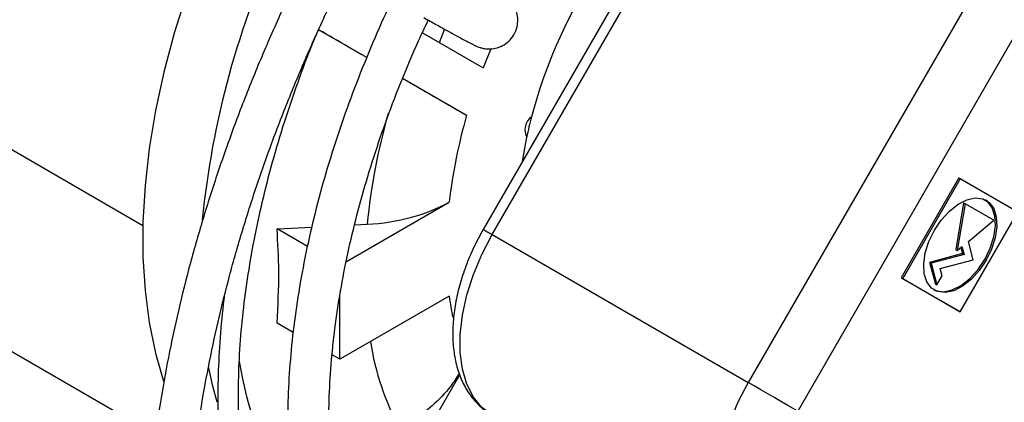
# Model space of a CAD drawing. Units: millimetres. Extents: x 5 to 414, y 3 to 291.
# Drawn here: x 208 to 212, y 52 to 53 of the extents above; entities that cross this region are included whole.
import ezdxf

# ---------------------------------------------------------------- set-up
doc = ezdxf.new("R2010")
doc.units = ezdxf.units.MM

msp = doc.modelspace()

# ---------------------------------------------------------------- linework, layer by layer
at = {"color": 7, "linetype": 'Continuous', "lineweight": 25}
for p, q in [((210.4728, 54.2669), (209.4395, 52.4771)), ((209.4761, 52.456), (210.5094, 54.2458)), ((211.5465, 53.6471), (210.5132, 51.8573)), ((211.7477, 53.5309), (210.7144, 51.7411)), ((208.9673, 53.1731), (208.7722, 53.2858)), ((209.1926, 53.274), (209.4392, 53.1316)), ((209.2624, 53.2336), (209.283, 53.2872)), ((209.4695, 53.2091), (209.4392, 53.1316)), ((209.1124, 53.0894), (209.3722, 52.9393)), ((209.5982, 52.752), (209.6156, 52.8506)), ((211.3669, 52.6858), (211.1335, 52.2816)), ((211.3727, 52.6824), (211.1394, 52.2782)), ((211.3669, 52.6858), (211.3727, 52.6824)), ((211.6061, 52.5476), (211.3727, 52.6824)), ((208.8846, 52.3476), (209.3014, 52.5882)), ((211.3864, 52.5848), (211.3549, 52.3955)), ((211.3922, 52.5814), (211.3608, 52.3921)), ((211.3864, 52.5848), (211.3922, 52.5814)), ((211.5089, 52.514), (211.3922, 52.5814)), ((211.3727, 52.1435), (211.6061, 52.5476)), ((208.6037, 52.479), (208.7448, 52.4864)), ((208.7266, 52.408), (208.6037, 52.479)), ((208.9182, 52.4954), (208.9688, 52.4981)), ((211.4054, 52.4289), (211.5089, 52.514)), ((209.4761, 52.456), (210.5132, 51.8573)), ((211.3549, 52.3955), (211.3608, 52.3921)), ((211.3608, 52.3921), (211.3794, 52.4075)), ((211.3754, 52.4042), (211.382, 52.3794)), ((211.3794, 52.4075), (211.3879, 52.376)), ((211.4254, 52.3545), (211.4054, 52.4289)), ((211.382, 52.3794), (211.2483, 52.3436)), ((211.3879, 52.376), (211.2542, 52.3402)), ((211.382, 52.3794), (211.3879, 52.376)), ((211.4719, 52.3557), (211.4777, 52.3523)), ((206.9404, 52.3224), (208.1122, 51.6459)), ((211.2483, 52.3436), (211.2719, 52.2556)), ((211.2483, 52.3436), (211.2542, 52.3402)), ((211.2542, 52.3402), (211.2777, 52.2522)), ((211.2917, 52.3187), (211.4254, 52.3545)), ((211.2994, 52.2898), (211.2917, 52.3187)), ((211.1335, 52.2816), (211.3669, 52.1469)), ((211.1335, 52.2816), (211.1394, 52.2782)), ((211.1394, 52.2782), (211.3727, 52.1435)), ((211.2777, 52.2522), (211.2994, 52.2898)), ((211.2719, 52.2556), (211.2777, 52.2522)), ((209.3014, 52.2072), (208.858, 51.9512)), ((208.858, 51.9512), (208.858, 52.2045)), ((211.3669, 52.1469), (211.3727, 52.1435)), ((208.6692, 52.0601), (208.6037, 52.098)), ((208.858, 51.9512), (208.8271, 51.969)), ((209.3442, 51.8893), (209.0059, 51.3033))]:
    msp.add_line(p, q, dxfattribs=at)
at = {"color": 8, "linetype": 'Continuous', "lineweight": 25}
msp.add_line((207.1676, 53.0087), (208.0596, 52.4937), dxfattribs=at)
at = {"color": 7, "linetype": 'Continuous', "lineweight": 25, "flags": 128}
for points in [[(208.3812, 53.7947), (208.3595, 53.7459), (208.2945, 53.5882), (208.2369, 53.4298), (208.187, 53.2715), (208.145, 53.1141), (208.1112, 52.9583), (208.0856, 52.805), (208.0686, 52.6548), (208.06, 52.5084), (208.06, 52.3667), (208.0686, 52.2303), (208.0856, 52.0998), (208.1112, 51.9759), (208.1438, 51.8628)], [(211.2677, 52.4736), (211.2959, 52.5153), (211.3286, 52.5511), (211.3638, 52.5789), (211.3995, 52.597), (211.4337, 52.6045), (211.4643, 52.6008), (211.4896, 52.5861), (211.5082, 52.5615), (211.5188, 52.5281), (211.521, 52.4881), (211.5145, 52.4437), (211.4998, 52.3976), (211.4777, 52.3523)], [(211.4719, 52.3557), (211.4939, 52.401), (211.5086, 52.4471), (211.5151, 52.4915), (211.5129, 52.5315), (211.5023, 52.5649), (211.4837, 52.5896), (211.4747, 52.5964)], [(209.4761, 51.7246), (209.4342, 51.7562), (209.3997, 51.7984), (209.3731, 51.8502), (209.3551, 51.9106), (209.3461, 51.9784), (209.3461, 52.0521), (209.3551, 52.1304), (209.3731, 52.2116), (209.3997, 52.2941), (209.4342, 52.3761), (209.4761, 52.456)], [(211.4777, 52.3523), (211.4496, 52.3105), (211.4169, 52.2747), (211.3817, 52.2469), (211.346, 52.2288), (211.3118, 52.2214), (211.2812, 52.2251), (211.2559, 52.2397), (211.2373, 52.2644), (211.2267, 52.2977), (211.2245, 52.3377), (211.231, 52.3821), (211.2457, 52.4283), (211.2677, 52.4736)], [(211.2648, 52.2328), (211.2753, 52.2285), (211.3059, 52.2248), (211.3401, 52.2322), (211.3758, 52.2503), (211.411, 52.2781), (211.4437, 52.3139), (211.4719, 52.3557)], [(210.5132, 51.8573), (210.4713, 51.7774), (210.4368, 51.6954), (210.4102, 51.6129), (210.3922, 51.5317), (210.3831, 51.4534), (210.3831, 51.3797), (210.3922, 51.3119), (210.4102, 51.2515), (210.4368, 51.1997), (210.4713, 51.1575), (210.5132, 51.1259)], [(210.7144, 51.7411), (210.6958, 51.7518), (210.6735, 51.7647), (210.6482, 51.7793), (210.6209, 51.7951), (210.5927, 51.8114), (210.5646, 51.8276), (210.5378, 51.8431), (210.5132, 51.8573)]]:
    msp.add_lwpolyline(points, dxfattribs=at)
at = {"color": 8, "linetype": 'Continuous', "lineweight": 25, "flags": 128}
for points in [[(209.4395, 52.4771), (209.4407, 52.4764), (209.4452, 52.4738), (209.4528, 52.4694), (209.4632, 52.4634), (209.4761, 52.456)], [(208.3608, 51.7777), (208.3436, 51.8417), (208.326, 51.9219)]]:
    msp.add_lwpolyline(points, dxfattribs=at)
at = {"color": 7, "linetype": 'Continuous', "lineweight": 25}
for centre, radius, start, end in [((211.6274, 52.4048), 2.0612, 131.2327, 165.1298), ((211.4755, 52.3325), 2.1891, 163.9063, 173.2911), ((209.6752, 52.8804), 0.0667, 126.9257, 206.6025), ((211.3065, 52.4967), 1.7276, 165.3468, 168.1814)]:
    msp.add_arc(centre, radius, start, end, dxfattribs=at)
at = {"color": 8, "linetype": 'Continuous', "lineweight": 25}
for centre, radius, start, end in [((211.8312, 52.1656), 3.548, 154.9739, 174.3379), ((211.584, 52.2341), 2.6285, 164.2759, 174.2356), ((210.4742, 52.36), 1.1827, 187.4246, 191.6944), ((210.1181, 52.2072), 1.1511, 189.2233, 207.8146), ((209.7355, 52.1379), 1.2999, 188.6362, 214.1268)]:
    msp.add_arc(centre, radius, start, end, dxfattribs=at)
at = {"color": 7, "linetype": 'Continuous', "lineweight": 25}
msp.add_ellipse((208.9232, 52.8093), major_axis=(0.538, 0.0025), ratio=0.580902, start_param=4.794601, end_param=5.489384, dxfattribs=at)
for points, knots in [([(207.6087, 54.2005), (207.5863, 54.1578), (207.5245, 54.0398), (207.4294, 53.844), (207.3233, 53.6139), (207.2236, 53.3823), (207.1301, 53.1497), (207.0432, 52.9165), (206.9628, 52.6831), (206.8891, 52.4499), (206.8224, 52.2173), (206.7626, 51.9857), (206.71, 51.7554), (206.6645, 51.5269), (206.6262, 51.3006), (206.5954, 51.0767), (206.5719, 50.8558), (206.5558, 50.6382), (206.5472, 50.4242), (206.5461, 50.2142), (206.5525, 50.0086), (206.5663, 49.8077), (206.5877, 49.6119), (206.6165, 49.4214), (206.6526, 49.2367), (206.6962, 49.058), (206.7469, 48.8857), (206.8049, 48.72), (206.87, 48.5613), (206.942, 48.4098), (207.0209, 48.2658), (207.1065, 48.1296), (207.1986, 48.0013), (207.2971, 47.8813), (207.4018, 47.7696), (207.5127, 47.6669), (207.6065, 47.5892), (207.6653, 47.5489), (207.6831, 47.5367)], [0, 0, 0, 0, 0.0162054, 0.0447855, 0.0733661, 0.1019474, 0.1305297, 0.1591131, 0.1876977, 0.2162839, 0.2448717, 0.2734613, 0.3020529, 0.3306465, 0.3592424, 0.3878406, 0.416441, 0.4450437, 0.4736485, 0.5022553, 0.5308636, 0.5594731, 0.5880827, 0.6166915, 0.645298, 0.6739008, 0.7024979, 0.7310871, 0.7596658, 0.7882313, 0.8167809, 0.8453119, 0.8738221, 0.90231, 0.9307752, 0.9592187, 0.9876428, 1, 1, 1, 1]), ([(207.3714, 47.9262), (207.3687, 47.929), (207.3317, 47.9681), (207.2662, 48.0512), (207.1755, 48.176), (207.0919, 48.3097), (207.0147, 48.4508), (206.9443, 48.5994), (206.8807, 48.7552), (206.8241, 48.9179), (206.7746, 49.0873), (206.7322, 49.2631), (206.697, 49.445), (206.669, 49.6327), (206.6484, 49.8258), (206.6352, 50.0241), (206.6293, 50.2271), (206.6308, 50.4347), (206.6398, 50.6463), (206.6561, 50.8616), (206.6798, 51.0803), (206.7108, 51.302), (206.7491, 51.5263), (206.7946, 51.7528), (206.8473, 51.9812), (206.9071, 52.2109), (206.9737, 52.4417), (207.0473, 52.6731), (207.1275, 52.9048), (207.2143, 53.1362), (207.3076, 53.3671), (207.4071, 53.5971), (207.5129, 53.8256), (207.6045, 54.0136), (207.6629, 54.1245), (207.6819, 54.1606)], [0, 0, 0, 0, 0.002481, 0.034313, 0.066118, 0.097897, 0.129652, 0.161383, 0.193094, 0.224788, 0.256469, 0.288139, 0.319801, 0.351457, 0.38311, 0.414761, 0.446411, 0.478061, 0.509711, 0.541363, 0.573017, 0.604673, 0.636331, 0.667991, 0.699653, 0.731318, 0.762984, 0.794653, 0.826323, 0.857995, 0.889668, 0.921342, 0.953018, 0.984694, 1, 1, 1, 1]), ([(208.7351, 53.594), (208.7206, 53.5654), (208.6744, 53.4746), (208.6028, 53.3193), (208.5204, 53.1289), (208.4447, 52.9375), (208.3754, 52.7455), (208.3128, 52.5535), (208.2571, 52.3619), (208.2085, 52.1712), (208.1669, 51.9818), (208.1327, 51.7943), (208.1057, 51.6091), (208.0863, 51.4267), (208.0743, 51.2474), (208.0698, 51.0719), (208.073, 50.9004), (208.0837, 50.7334), (208.1021, 50.5714), (208.128, 50.4147), (208.1614, 50.2639), (208.2022, 50.1192), (208.2504, 49.9811), (208.3059, 49.8499), (208.3684, 49.7261), (208.4378, 49.61), (208.514, 49.5019), (208.5965, 49.402), (208.6854, 49.311), (208.7683, 49.2373), (208.8238, 49.1978), (208.8455, 49.1824)], [0, 0, 0, 0, 0.016365, 0.051985, 0.087607, 0.123234, 0.158865, 0.194503, 0.230149, 0.265802, 0.301464, 0.337136, 0.372819, 0.408511, 0.444214, 0.479927, 0.515648, 0.551375, 0.587103, 0.622827, 0.658539, 0.694229, 0.729886, 0.765497, 0.801047, 0.836521, 0.871909, 0.907201, 0.942396, 0.977501, 1, 1, 1, 1]), ([(208.8645, 49.378), (208.8561, 49.3846), (208.8171, 49.4153), (208.7532, 49.479), (208.673, 49.569), (208.5996, 49.668), (208.5324, 49.7747), (208.4718, 49.8891), (208.4179, 50.0108), (208.3709, 50.1395), (208.3307, 50.275), (208.2975, 50.4169), (208.2714, 50.5648), (208.2526, 50.7185), (208.2409, 50.8774), (208.2366, 51.0413), (208.2395, 51.2096), (208.2498, 51.382), (208.2674, 51.558), (208.2923, 51.7371), (208.3244, 51.9189), (208.3637, 52.1029), (208.41, 52.2885), (208.4633, 52.4754), (208.5234, 52.663), (208.5902, 52.8508), (208.6634, 53.0383), (208.7432, 53.225), (208.8156, 53.3833), (208.8635, 53.4785), (208.8807, 53.5126)], [0, 0, 0, 0, 0.010304, 0.048224, 0.086048, 0.123756, 0.161341, 0.198812, 0.23618, 0.273466, 0.310686, 0.347857, 0.384996, 0.422114, 0.45922, 0.496323, 0.533425, 0.570531, 0.607644, 0.644765, 0.681895, 0.719036, 0.756185, 0.793344, 0.830511, 0.867686, 0.904868, 0.942055, 0.979247, 1, 1, 1, 1]), ([(209.0702, 53.4067), (209.0678, 53.4018), (209.0393, 53.344), (208.9904, 53.2316), (208.9241, 53.0699), (208.8649, 52.9074), (208.8123, 52.7449), (208.7667, 52.5828), (208.7281, 52.4217), (208.6968, 52.2622), (208.6728, 52.1048), (208.6563, 51.9501), (208.6473, 51.7985), (208.646, 51.6506), (208.6522, 51.507), (208.6662, 51.3681), (208.6878, 51.2344), (208.717, 51.1065), (208.7537, 50.9848), (208.7978, 50.8699), (208.8492, 50.7621), (208.9076, 50.6619), (208.9727, 50.5697), (209.0447, 50.4863), (209.1051, 50.4257), (209.1436, 50.396), (209.1538, 50.3881)], [0, 0, 0, 0, 0.0041101, 0.0486694, 0.0932363, 0.1378134, 0.1824032, 0.2270083, 0.2716309, 0.3162729, 0.3609361, 0.4056211, 0.4503279, 0.4950548, 0.5397977, 0.5845499, 0.6292961, 0.6740189, 0.7186949, 0.7632953, 0.8077866, 0.8521346, 0.896309, 0.9402909, 0.9840792, 1, 1, 1, 1]), ([(209.198, 53.3353), (209.2067, 53.3304), (209.2321, 53.3162), (209.2715, 53.2944), (209.3134, 53.2713), (209.3491, 53.2518), (209.378, 53.2363), (209.3961, 53.2269), (209.4074, 53.2213), (209.4149, 53.2179), (209.426, 53.2137), (209.4409, 53.2096), (209.4625, 53.2071), (209.4894, 53.2099), (209.5179, 53.2204), (209.5439, 53.2389), (209.565, 53.2652), (209.5774, 53.2961), (209.5805, 53.3268), (209.5767, 53.3532), (209.5687, 53.3752), (209.5583, 53.3926), (209.5475, 53.4054), (209.5386, 53.4137), (209.5323, 53.4187), (209.5277, 53.4221), (209.5251, 53.4239), (209.5237, 53.4248)], [0, 0, 0, 0, 0.040556, 0.117968, 0.195549, 0.273362, 0.351682, 0.431394, 0.478427, 0.514351, 0.532451, 0.55264, 0.579735, 0.616656, 0.654702, 0.694601, 0.736583, 0.781439, 0.819498, 0.852884, 0.882473, 0.908398, 0.930333, 0.948219, 0.962187, 0.980082, 1, 1, 1, 1]), ([(209.2512, 50.5237), (209.2427, 50.5304), (209.2087, 50.557), (209.1549, 50.6127), (209.0903, 50.6904), (209.0324, 50.7769), (208.9808, 50.8708), (208.936, 50.9722), (208.8978, 51.0806), (208.8666, 51.1956), (208.8423, 51.3169), (208.8251, 51.444), (208.8151, 51.5765), (208.8123, 51.714), (208.8168, 51.8559), (208.8286, 52.0017), (208.8476, 52.1509), (208.8738, 52.303), (208.9072, 52.4573), (208.9476, 52.6132), (208.9949, 52.7702), (209.0489, 52.9277), (209.1096, 53.085), (209.1655, 53.2177), (209.2033, 53.2972), (209.2165, 53.3249)], [0, 0, 0, 0, 0.015587, 0.062443, 0.109081, 0.155462, 0.201588, 0.247491, 0.293217, 0.338814, 0.384323, 0.429777, 0.475203, 0.52062, 0.566037, 0.611463, 0.656905, 0.702365, 0.747845, 0.793344, 0.838862, 0.884396, 0.929945, 0.975506, 1, 1, 1, 1]), ([(208.9673, 53.1731), (208.9428, 53.1872), (208.8779, 53.2248), (208.8128, 53.2623), (208.7722, 53.2858)], [0, 0, 0, 0, 0.376366, 1, 1, 1, 1]), ([(208.8854, 50.5787), (208.878, 50.585), (208.8447, 50.6132), (208.7913, 50.6721), (208.7259, 50.7553), (208.6672, 50.8472), (208.615, 50.9466), (208.5697, 51.0533), (208.5312, 51.167), (208.4997, 51.2873), (208.4754, 51.4137), (208.4583, 51.5458), (208.4485, 51.6833), (208.446, 51.8255), (208.4509, 51.9721), (208.4632, 52.1224), (208.4828, 52.276), (208.5097, 52.4324), (208.5437, 52.5909), (208.5848, 52.751), (208.6328, 52.9121), (208.688, 53.0736), (208.7321, 53.1928), (208.7596, 53.2577), (208.7645, 53.269)], [0, 0, 0, 0, 0.014095, 0.063412, 0.112622, 0.161711, 0.210683, 0.259551, 0.308337, 0.357062, 0.405744, 0.454399, 0.503041, 0.551678, 0.600315, 0.648956, 0.697604, 0.746262, 0.794929, 0.843607, 0.892293, 0.940987, 0.989689, 1, 1, 1, 1]), ([(209.1124, 53.0893), (209.1372, 53.075), (209.1919, 53.0434), (209.262, 53.0029), (209.3246, 52.9668), (209.3562, 52.9486), (209.3722, 52.9393)], [0, 0, 0, 0, 0.239824, 0.528324, 0.761383, 1, 1, 1, 1]), ([(208.6037, 52.098), (208.6075, 52.1669), (208.6143, 52.29), (208.6069, 52.4213), (208.6037, 52.479)], [0, 0, 0, 0, 0.559849, 1, 1, 1, 1]), ([(209.4395, 52.4771), (209.4324, 52.4644), (209.412, 52.428), (209.3828, 52.3657), (209.3546, 52.2905), (209.3334, 52.2148), (209.3199, 52.1396), (209.3143, 52.0659), (209.3173, 51.9949), (209.3291, 51.9279), (209.3501, 51.8665), (209.3799, 51.8123), (209.4175, 51.7671), (209.4512, 51.7396), (209.4716, 51.7273), (209.4761, 51.7246)], [0, 0, 0, 0, 0.0453334, 0.1301687, 0.2152238, 0.3006117, 0.3864824, 0.4729476, 0.5600052, 0.6472961, 0.733834, 0.8183387, 0.899823, 0.9782736, 1, 1, 1, 1]), ([(208.3903, 52.205), (208.3897, 52.2013), (208.3814, 52.1449), (208.3724, 52.0385), (208.3637, 51.8864), (208.3633, 51.7386), (208.3703, 51.595), (208.3848, 51.4564), (208.4069, 51.3232), (208.4364, 51.1958), (208.4733, 51.0747), (208.5174, 50.9604), (208.5685, 50.8532), (208.6266, 50.7537), (208.6913, 50.662), (208.7626, 50.5789), (208.8371, 50.5058), (208.8907, 50.465), (208.9162, 50.4455)], [0, 0, 0, 0, 0.004691, 0.071625, 0.138575, 0.20554, 0.272516, 0.339498, 0.406476, 0.473438, 0.540365, 0.607238, 0.674032, 0.74072, 0.807278, 0.873691, 0.939954, 1, 1, 1, 1]), ([(209.3425, 51.8943), (209.3312, 51.8769), (209.2997, 51.8282), (209.2395, 51.7668), (209.1691, 51.709), (209.1229, 51.683), (209.1, 51.6701)], [0, 0, 0, 0, 0.1816135, 0.5071639, 0.7562977, 1, 1, 1, 1])]:
    msp.add_open_spline(points, degree=3, knots=knots, dxfattribs=at)

doc.saveas('drawing.dxf')
